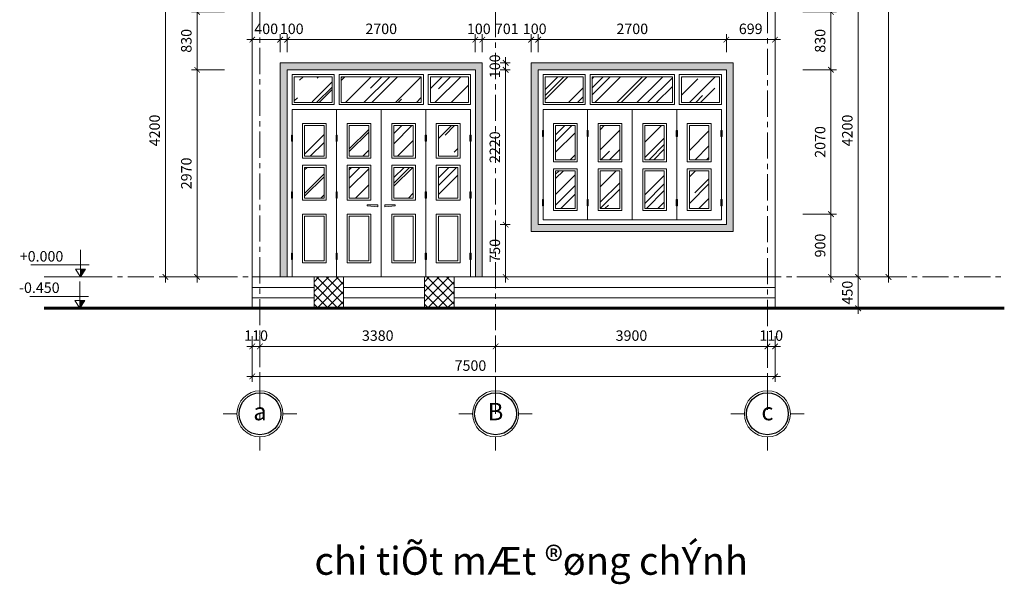
# Model space of a CAD drawing. Units: inches. Extents: x -69074 to 403476, y -273170 to -89820.
# Drawn here: x 13191 to 27317, y -150032 to -141937 of the extents above; entities that cross this region are included whole.
import ezdxf
from ezdxf.enums import TextEntityAlignment as Align

# ---------------------------------------------------------------- set-up
doc = ezdxf.new("R2010")
doc.units = ezdxf.units.IN
doc.header["$LTSCALE"] = 300
doc.header["$MEASUREMENT"] = 0
doc.linetypes.add('CENTER', pattern=[2, 1.25, -0.25, 0.25, -0.25])
doc.layers.get('Defpoints').update_dxf_attribs({"color": 108})
for name, color, linetype, lineweight in [('center', 216, 'CENTER', 9), ('colum', 1, 'Continuous', 60), ('dim', 9, 'Continuous', 18), ('door', 32, 'Continuous', 20), ('HATCH', 251, 'Continuous', 9), ('text', 7, 'Continuous', 25), ('thin', 135, 'Continuous', 9), ('view', 4, 'Continuous', 20)]:
    doc.layers.add(name, color=color, linetype=linetype, lineweight=lineweight)
doc.layers.add('steel', color=2, linetype='Continuous')
doc.styles.add('dim', font='vnsimple.shx', dxfattribs={"width": 0.8})
doc.styles.add('title', font='VHARIALB.TTF')
doc.styles.add('VNAVANTH', font='vniongdo.ttf')
doc.dimstyles.new('100', dxfattribs={"dimscale": 100, "dimtxt": 1.5, "dimasz": 0.8, "dimexe": 0.8, "dimexo": 4, "dimgap": 0.8, "dimtad": 1, "dimdec": 0, "dimzin": 0, "dimtxsty": 'dim', "dimblk": 'ARCHTICK', "dimcen": 0.8, "dimdle": 0.8, "dimclrd": 256, "dimclre": 256, "dimclrt": 4, "dimadec": 0, "dimazin": 0, "dimtfac": 1, "dimtdec": 0, "dimtix": 1, "dimtmove": 2, "dimatfit": 3, "dimfxl": 0, "dimtolj": 1, "dimtzin": 0, "dimlwd": -1, "dimlwe": -1, "dimarcsym": 0})
pattern_1 = [(135, (105207.2, 26674.53), (-339.4113, 905.0967), [6000, -800, 2000, -400]), (135, (104972.4, 27192.13), (659.0235, 93.338), [1200, -132, 2400, -300]), (135, (105306.18, 27056.37), (-1281.2775, 1660.2867), [3200, -560, 1600, -400])]
pattern_2 = [(50, (-116529.05, -118950), (143.45204, -12.55043), [15, -165]), (355, (-116529.05, -118950), (-27.75027, 150.43843), [12, -132]), (100.4514, (-116517.1, -118951.04), (115.70188, 137.88791), [12.74804, -140.22842]), (46.1842, (-116529.05, -118910), (213.4482, -33.1038), [22.5, -247.5]), (96.6356, (-116511.26, -118912.76), (186.93254, 194.82357), [19.12206, -210.3426]), (351.1842, (-116529.05, -118910), (186.9324, 194.82372), [18, -198]), (21, (-116509.05, -118920), (119.38141, -80.52378), [15, -165]), (326, (-116509.05, -118920), (48.66307, 145.03001), [12, -132]), (71.4514, (-116499.1, -118926.71), (168.04453, 64.5061), [12.74804, -140.22842]), (37.5, (-116529.05, -118950), (2.431971, 66.57877), [0, -130.4, 0, -134, 0, -132.5]), (7.5, (-116529.05, -118950), (52.613907, 78.882342), [0, -76.4, 0, -127.4, 0, -50.5]), (327.5, (-116573.65, -118950), (106.764487, -4.510974), [0, -50, 0, -156, 0, -207]), (317.5, (-116593.65, -118950), (116.637234, 20.020996), [0, -65, 0, -103.6, 0, -147])]

# ---------------------------------------------------------------- blocks, each defined once
blk = doc.blocks.new('truc')
for p, q in [((0, 330), (0, 527)), ((330, 0), (527, 0)), ((-330, 0), (-527, 0)), ((0, -330), (0, -527))]:
    blk.add_line(p, q)
blk.add_circle((0, 0), 330)
at = {"layer": 'steel'}
blk.add_circle((0, 0), 300, dxfattribs=at)
at = {"layer": 'text', "style": 'VNAVANTH'}
blk.add_attdef('TRUC', text='', height=200, dxfattribs=at).set_placement((0, 0), align=Align.MIDDLE)
blk = doc.blocks.new('d4cd')
at = {"layer": 'HATCH'}
h = blk.add_hatch(dxfattribs=at)
h.set_pattern_fill('NUOC-04', color=256, scale=400, angle=45, style=0)
h.set_pattern_definition(pattern_1)
h.paths.add_polyline_path([(705, 2870), (1250, 2870), (1250, 2500), (705, 2500)])
h.paths.add_polyline_path([(-575, 2870), (575, 2870), (575, 2500), (-575, 2500)])
h.paths.add_polyline_path([(-1250, 2870), (-705, 2870), (-705, 2500), (-1250, 2500)])
h = blk.add_hatch(dxfattribs=at)
h.set_pattern_fill('NUOC-04', color=256, scale=400, angle=45, style=0)
h.set_pattern_definition(pattern_1)
h.paths.add_polyline_path([(-1100, 2170), (-820, 2170), (-820, 1730), (-1100, 1730)])
h.paths.add_polyline_path([(-1100, 1570), (-820, 1570), (-820, 1130), (-1100, 1130)])
h.paths.add_polyline_path([(-460, 1570), (-180, 1570), (-180, 1130), (-460, 1130)])
h.paths.add_polyline_path([(-460, 2170), (-180, 2170), (-180, 1730), (-460, 1730)])
h.paths.add_polyline_path([(180, 2170), (460, 2170), (460, 1730), (180, 1730)])
h.paths.add_polyline_path([(820, 2170), (1100, 2170), (1100, 1730), (820, 1730)])
h.paths.add_polyline_path([(820, 1570), (1100, 1570), (1100, 1130), (820, 1130)])
h.paths.add_polyline_path([(180, 1570), (460, 1570), (460, 1130), (180, 1130)])
for p, q in [((-1350, 0), (-1350, 2970)), ((1350, 2970), (-1350, 2970)), ((1350, 0), (1350, 2970)), ((1280, 2400), (-1280, 2400)), ((-1280, 0), (-1280, 2400)), ((-640, 0), (-640, 2400)), ((0, 0), (0, 2400)), ((640, 0), (640, 2400)), ((1280, 0), (1280, 2400)), ((-1130, 2200), (-790, 2200)), ((-1130, 1700), (-1130, 2200)), ((-790, 1700), (-790, 2200)), ((-490, 2200), (-150, 2200)), ((-490, 1700), (-490, 2200)), ((-150, 1700), (-150, 2200)), ((150, 2200), (490, 2200)), ((150, 1700), (150, 2200)), ((490, 1700), (490, 2200)), ((790, 2200), (1130, 2200)), ((790, 1700), (790, 2200)), ((1130, 1700), (1130, 2200)), ((-790, 1700), (-1130, 1700)), ((-150, 1700), (-490, 1700)), ((490, 1700), (150, 1700)), ((1130, 1700), (790, 1700)), ((-1130, 1100), (-1130, 1600)), ((-1130, 1600), (-790, 1600)), ((-790, 1100), (-790, 1600)), ((-490, 1100), (-490, 1600)), ((-490, 1600), (-150, 1600)), ((-150, 1100), (-150, 1600)), ((150, 1100), (150, 1600)), ((150, 1600), (490, 1600)), ((490, 1100), (490, 1600)), ((790, 1100), (790, 1600)), ((790, 1600), (1130, 1600)), ((1130, 1100), (1130, 1600)), ((-1130, 1100), (-790, 1100)), ((-490, 1100), (-150, 1100)), ((-50, 1034), (-200, 1034)), ((-200, 1034), (-200, 1019)), ((-200, 1019), (-50, 1004)), ((-50, 1034), (-50, 1004)), ((50, 1034), (200, 1034)), ((50, 1034), (50, 1004)), ((200, 1019), (50, 1004)), ((150, 1100), (490, 1100)), ((200, 1034), (200, 1019)), ((790, 1100), (1130, 1100)), ((-1130, 200), (-1130, 900)), ((-1130, 900), (-790, 900)), ((-790, 200), (-790, 900)), ((-490, 200), (-490, 900)), ((-490, 900), (-150, 900)), ((-150, 200), (-150, 900)), ((150, 200), (150, 900)), ((490, 900), (150, 900)), ((490, 200), (490, 900)), ((790, 200), (790, 900)), ((1130, 900), (790, 900)), ((1130, 200), (1130, 900)), ((-1130, 200), (-790, 200)), ((-490, 200), (-150, 200)), ((490, 200), (150, 200)), ((1130, 200), (790, 200))]:
    blk.add_line(p, q)
for points in [[(-1280, 2900), (-675, 2900), (-675, 2470), (-1280, 2470)], [(-605, 2900), (605, 2900), (605, 2470), (-605, 2470)], [(675, 2900), (1280, 2900), (1280, 2470), (675, 2470)], [(-1272, 1947), (-1288, 1947), (-1288, 2027), (-1272, 2027)], [(-632, 1947), (-648, 1947), (-648, 2027), (-632, 2027)], [(648, 1947), (632, 1947), (632, 2027), (648, 2027)], [(1288, 1947), (1272, 1947), (1272, 2027), (1288, 2027)], [(-1272, 1135), (-1288, 1135), (-1288, 1215), (-1272, 1215)], [(-632, 1135), (-648, 1135), (-648, 1215), (-632, 1215)], [(648, 1135), (632, 1135), (632, 1215), (648, 1215)], [(1288, 1135), (1272, 1135), (1272, 1215), (1288, 1215)], [(-1272, 254), (-1288, 254), (-1288, 334), (-1272, 334)], [(-632, 254), (-648, 254), (-648, 334), (-632, 334)], [(648, 254), (632, 254), (632, 334), (648, 334)], [(1288, 254), (1272, 254), (1272, 334), (1288, 334)]]:
    blk.add_lwpolyline(points, close=True)
for centre, start, end in [((-1280, 2024), 22.7384, 157.2616), ((-640, 2024), 22.7384, 157.2616), ((640, 2024), 22.7384, 157.2616), ((1280, 2024), 22.7384, 157.2616), ((-1280, 1951), 202.7384, 337.2616), ((-640, 1951), 202.7384, 337.2616), ((640, 1951), 202.7384, 337.2616), ((1280, 1951), 202.7384, 337.2616), ((-1280, 1211), 22.7384, 157.2616), ((-1280, 1138), 202.7384, 337.2616), ((-640, 1211), 22.7384, 157.2616), ((-640, 1138), 202.7384, 337.2616), ((640, 1211), 22.7384, 157.2616), ((640, 1138), 202.7384, 337.2616), ((1280, 1211), 22.7384, 157.2616), ((1280, 1138), 202.7384, 337.2616), ((-1280, 331), 22.7384, 157.2616), ((-640, 331), 22.7384, 157.2616), ((640, 331), 22.7384, 157.2616), ((1280, 331), 22.7384, 157.2616), ((-1280, 258), 202.7384, 337.2616), ((-640, 258), 202.7384, 337.2616), ((640, 258), 202.7384, 337.2616), ((1280, 258), 202.7384, 337.2616)]:
    blk.add_arc(centre, 8.67, start, end)
at = {"layer": 'thin'}
for points in [[(-1250, 2870), (-705, 2870), (-705, 2500), (-1250, 2500)], [(-575, 2870), (575, 2870), (575, 2500), (-575, 2500)], [(705, 2870), (1250, 2870), (1250, 2500), (705, 2500)], [(-1100, 870), (-820, 870), (-820, 230), (-1100, 230)], [(-460, 870), (-180, 870), (-180, 230), (-460, 230)], [(460, 870), (180, 870), (180, 230), (460, 230)], [(1100, 870), (820, 870), (820, 230), (1100, 230)]]:
    blk.add_lwpolyline(points, close=True, dxfattribs=at)
for points in [[(-820, 1730), (-1100, 1730), (-1100, 2170), (-820, 2170), (-820, 1730)], [(-180, 1730), (-460, 1730), (-460, 2170), (-180, 2170), (-180, 1730)], [(460, 1730), (180, 1730), (180, 2170), (460, 2170), (460, 1730)], [(1100, 1730), (820, 1730), (820, 2170), (1100, 2170), (1100, 1730)], [(-1100, 1570), (-820, 1570), (-820, 1130), (-1100, 1130), (-1100, 1570)], [(-460, 1570), (-180, 1570), (-180, 1130), (-460, 1130), (-460, 1570)], [(180, 1570), (460, 1570), (460, 1130), (180, 1130), (180, 1570)], [(820, 1570), (1100, 1570), (1100, 1130), (820, 1130), (820, 1570)]]:
    blk.add_lwpolyline(points, dxfattribs=at)
blk = doc.blocks.new('_ARCHTICK')
at = {"color": 0, "linetype": 'ByBlock', "const_width": 0.15}
blk.add_lwpolyline([(-0.5, -0.5), (0.5, 0.5)], dxfattribs=at)
blk = doc.blocks.new('*D309')
at = {"layer": 'Defpoints', "color": 0}
for p in [(16528, -146075), (24028, -146075), (16528, -147051)]:
    blk.add_point(p, dxfattribs=at)
at = {"layer": 'dim'}
for p, q in [((16528, -146475), (16528, -147131)), ((24028, -146475), (24028, -147131)), ((24108, -147051), (16448, -147051))]:
    blk.add_line(p, q, dxfattribs=at)
at = {"layer": 'dim', "xscale": 80, "yscale": 80, "zscale": 80, "rotation": 180}
blk.add_blockref('_ARCHTICK', (16528, -147051), dxfattribs=at)
at = {"layer": 'dim', "xscale": 80, "yscale": 80, "zscale": 80}
blk.add_blockref('_ARCHTICK', (24028, -147051), dxfattribs=at)
at = {"layer": 'dim', "color": 4, "insert": (19658, -146896), "char_height": 150, "attachment_point": 5, "style": 'dim'}
blk.add_mtext('\\A1;7500', dxfattribs=at)
blk = doc.blocks.new('*D310')
at = {"layer": 'Defpoints', "color": 0}
for p in [(16638, -146075), (20018, -146075), (16638, -146621)]:
    blk.add_point(p, dxfattribs=at)
at = {"layer": 'dim'}
for p, q in [((16638, -146475), (16638, -146701)), ((20018, -146475), (20018, -146701)), ((20098, -146621), (16558, -146621))]:
    blk.add_line(p, q, dxfattribs=at)
at = {"layer": 'dim', "xscale": 80, "yscale": 80, "zscale": 80, "rotation": 180}
blk.add_blockref('_ARCHTICK', (16638, -146621), dxfattribs=at)
at = {"layer": 'dim', "xscale": 80, "yscale": 80, "zscale": 80}
blk.add_blockref('_ARCHTICK', (20018, -146621), dxfattribs=at)
at = {"layer": 'dim', "color": 4, "insert": (18328, -146466), "char_height": 150, "attachment_point": 5, "style": 'dim'}
blk.add_mtext('\\A1;3380', dxfattribs=at)
blk = doc.blocks.new('*D311')
at = {"layer": 'Defpoints', "color": 0}
for p in [(24028, -141425), (25220, -141425), (24028, -145625)]:
    blk.add_point(p, dxfattribs=at)
at = {"layer": 'dim'}
for p, q in [((25220, -145705), (25220, -141345)), ((24428, -141425), (25300, -141425)), ((24428, -145625), (25300, -145625))]:
    blk.add_line(p, q, dxfattribs=at)
at = {"layer": 'dim', "xscale": 80, "yscale": 80, "zscale": 80}
for p, rotation in [((25220, -141425), 90), ((25220, -145625), 270)]:
    blk.add_blockref('_ARCHTICK', p, dxfattribs=dict(at, rotation=rotation))
at = {"layer": 'dim', "color": 4, "insert": (25065, -143525), "char_height": 150, "attachment_point": 5, "rotation": 90, "style": 'dim'}
blk.add_mtext('\\A1;4200', dxfattribs=at)
blk = doc.blocks.new('*D314')
at = {"layer": 'Defpoints', "color": 0}
for p in [(24028, -135125), (25656, -135125), (24028, -145625)]:
    blk.add_point(p, dxfattribs=at)
at = {"layer": 'dim'}
for p, q in [((24428, -135125), (25736, -135125)), ((25656, -145705), (25656, -135045)), ((24428, -145625), (25736, -145625))]:
    blk.add_line(p, q, dxfattribs=at)
at = {"layer": 'dim', "xscale": 80, "yscale": 80, "zscale": 80}
for p, rotation in [((25656, -135125), 90), ((25656, -145625), 270)]:
    blk.add_blockref('_ARCHTICK', p, dxfattribs=dict(at, rotation=rotation))
at = {"layer": 'dim', "color": 4, "insert": (25501, -140375), "char_height": 150, "attachment_point": 5, "rotation": 90, "style": 'dim'}
blk.add_mtext('\\A1;10500', dxfattribs=at)
blk = doc.blocks.new('*D316')
at = {"layer": 'Defpoints', "color": 0}
for p in [(15282, -141425), (16528, -141425), (16528, -145625)]:
    blk.add_point(p, dxfattribs=at)
at = {"layer": 'dim'}
for p, q in [((15282, -145705), (15282, -141345)), ((16128, -141425), (15202, -141425)), ((16128, -145625), (15202, -145625))]:
    blk.add_line(p, q, dxfattribs=at)
at = {"layer": 'dim', "xscale": 80, "yscale": 80, "zscale": 80}
for p, rotation in [((15282, -141425), 90), ((15282, -145625), 270)]:
    blk.add_blockref('_ARCHTICK', p, dxfattribs=dict(at, rotation=rotation))
at = {"layer": 'dim', "color": 4, "insert": (15127, -143525), "char_height": 150, "attachment_point": 5, "rotation": 90, "style": 'dim'}
blk.add_mtext('\\A1;4200', dxfattribs=at)
blk = doc.blocks.new('*D320')
at = {"layer": 'Defpoints', "color": 0}
for p in [(24028, -145625), (24028, -146075), (25220, -146075)]:
    blk.add_point(p, dxfattribs=at)
at = {"layer": 'dim'}
for p, q in [((24428, -145625), (25300, -145625)), ((25220, -145625), (25220, -145545)), ((25220, -145625), (25220, -146075)), ((24428, -146075), (25300, -146075)), ((25220, -146075), (25220, -146155))]:
    blk.add_line(p, q, dxfattribs=at)
at = {"layer": 'dim', "xscale": 80, "yscale": 80, "zscale": 80}
for p, rotation in [((25220, -145625), 270), ((25220, -146075), 90)]:
    blk.add_blockref('_ARCHTICK', p, dxfattribs=dict(at, rotation=rotation))
at = {"layer": 'dim', "color": 4, "insert": (25065, -145850), "char_height": 150, "attachment_point": 5, "rotation": 90, "style": 'dim'}
blk.add_mtext('\\A1;450', dxfattribs=at)
blk = doc.blocks.new('*D321')
at = {"layer": 'Defpoints', "color": 0}
for p in [(20018, -146075), (23918, -146075), (23918, -146621)]:
    blk.add_point(p, dxfattribs=at)
at = {"layer": 'dim'}
for p, q in [((20018, -146475), (20018, -146701)), ((23918, -146475), (23918, -146701)), ((19938, -146621), (23998, -146621))]:
    blk.add_line(p, q, dxfattribs=at)
at = {"layer": 'dim', "xscale": 80, "yscale": 80, "zscale": 80, "rotation": 180}
blk.add_blockref('_ARCHTICK', (20018, -146621), dxfattribs=at)
at = {"layer": 'dim', "xscale": 80, "yscale": 80, "zscale": 80}
blk.add_blockref('_ARCHTICK', (23918, -146621), dxfattribs=at)
at = {"layer": 'dim', "color": 4, "insert": (21968, -146466), "char_height": 150, "attachment_point": 5, "style": 'dim'}
blk.add_mtext('\\A1;3900', dxfattribs=at)
blk = doc.blocks.new('*D322')
at = {"layer": 'Defpoints', "color": 0}
for p in [(23918, -146075), (24028, -146075), (24028, -146621)]:
    blk.add_point(p, dxfattribs=at)
at = {"layer": 'dim'}
for p, q in [((23918, -146475), (23918, -146701)), ((24028, -146475), (24028, -146701)), ((23918, -146621), (23838, -146621)), ((23918, -146621), (24028, -146621)), ((24028, -146621), (24108, -146621))]:
    blk.add_line(p, q, dxfattribs=at)
at = {"layer": 'dim', "xscale": 80, "yscale": 80, "zscale": 80}
blk.add_blockref('_ARCHTICK', (23918, -146621), dxfattribs=at)
at = {"layer": 'dim', "xscale": 80, "yscale": 80, "zscale": 80, "rotation": 180}
blk.add_blockref('_ARCHTICK', (24028, -146621), dxfattribs=at)
at = {"layer": 'dim', "color": 4, "insert": (23973, -146466), "char_height": 150, "attachment_point": 5, "style": 'dim'}
blk.add_mtext('\\A1;110', dxfattribs=at)
blk = doc.blocks.new('*D323')
at = {"layer": 'Defpoints', "color": 0}
for p in [(16528, -146075), (16638, -146075), (16528, -146621)]:
    blk.add_point(p, dxfattribs=at)
at = {"layer": 'dim'}
for p, q in [((16528, -146475), (16528, -146701)), ((16638, -146475), (16638, -146701)), ((16528, -146621), (16448, -146621)), ((16638, -146621), (16528, -146621)), ((16638, -146621), (16718, -146621))]:
    blk.add_line(p, q, dxfattribs=at)
at = {"layer": 'dim', "xscale": 80, "yscale": 80, "zscale": 80}
blk.add_blockref('_ARCHTICK', (16528, -146621), dxfattribs=at)
at = {"layer": 'dim', "xscale": 80, "yscale": 80, "zscale": 80, "rotation": 180}
blk.add_blockref('_ARCHTICK', (16638, -146621), dxfattribs=at)
at = {"layer": 'dim', "color": 4, "insert": (16583, -146466), "char_height": 150, "attachment_point": 5, "style": 'dim'}
blk.add_mtext('\\A1;110', dxfattribs=at)
blk = doc.blocks.new('s270d')
at = {"layer": 'HATCH'}
h = blk.add_hatch(dxfattribs=at)
h.set_pattern_fill('NUOC-04', color=256, scale=400, angle=45, style=0)
h.set_pattern_definition([(45, (-107458.4, 25774.53), (339.4113, 905.0967), [6000, -800, 2000, -400]), (45, (-107223.65, 26292.13), (-659.0235, 93.338), [1200, -132, 2400, -300]), (45, (-107557.4, 26156.37), (1281.2775, 1660.2867), [3200, -560, 1600, -400])])
h.paths.add_polyline_path([(2600, 1600), (2600, 1970), (2055, 1970), (2055, 1600)])
h.paths.add_polyline_path([(1925, 1600), (1925, 1970), (775, 1970), (775, 1600)])
h.paths.add_polyline_path([(645, 1970), (100, 1970), (100, 1600), (645, 1600)])
h = blk.add_hatch(dxfattribs=at)
h.set_pattern_fill('NUOC-04', color=256, scale=400, angle=45, style=0)
h.set_pattern_definition([(45, (-107458.4, 25624.53), (339.4113, 905.0967), [6000, -800, 2000, -400]), (45, (-107223.65, 26142.13), (-659.0235, 93.338), [1200, -132, 2400, -300]), (45, (-107557.4, 26006.37), (1281.2775, 1660.2867), [3200, -560, 1600, -400])])
h.paths.add_polyline_path([(530, 1270), (250, 1270), (250, 780), (530, 780)])
h.paths.add_polyline_path([(250, 620), (250, 80), (530, 80), (530, 620)])
h.paths.add_polyline_path([(1170, 1270), (890, 1270), (890, 780), (1170, 780)])
h.paths.add_polyline_path([(1170, 620), (890, 620), (890, 80), (1170, 80)])
h.paths.add_polyline_path([(1530, 80), (1810, 80), (1810, 620), (1530, 620)])
h.paths.add_polyline_path([(1810, 1270), (1530, 1270), (1530, 780), (1810, 780)])
h.paths.add_polyline_path([(2170, 780), (2450, 780), (2450, 1270), (2170, 1270)])
h.paths.add_polyline_path([(2170, 80), (2450, 80), (2450, 620), (2170, 620)])
for p, q in [((0, -150), (0, 2070)), ((0, 2070), (2700, 2070)), ((2700, -150), (2700, 2070)), ((70, 1500), (2630, 1500)), ((70, -80), (70, 1500)), ((710, -80), (710, 1500)), ((1350, -80), (1350, 1500)), ((1990, -80), (1990, 1500)), ((2630, -80), (2630, 1500)), ((560, 1300), (220, 1300)), ((220, 750), (220, 1300)), ((560, 750), (560, 1300)), ((1200, 1300), (860, 1300)), ((860, 750), (860, 1300)), ((1200, 750), (1200, 1300)), ((1840, 1300), (1500, 1300)), ((1500, 750), (1500, 1300)), ((1840, 750), (1840, 1300)), ((2480, 1300), (2140, 1300)), ((2140, 750), (2140, 1300)), ((2480, 750), (2480, 1300)), ((220, 750), (560, 750)), ((860, 750), (1200, 750)), ((1500, 750), (1840, 750)), ((2140, 750), (2480, 750)), ((220, 50), (220, 650)), ((560, 650), (220, 650)), ((560, 50), (560, 650)), ((860, 50), (860, 650)), ((1200, 650), (860, 650)), ((1200, 50), (1200, 650)), ((1500, 50), (1500, 650)), ((1840, 650), (1500, 650)), ((1840, 50), (1840, 650)), ((2140, 50), (2140, 650)), ((2480, 650), (2140, 650)), ((2480, 50), (2480, 650)), ((560, 50), (220, 50)), ((1200, 50), (860, 50)), ((1840, 50), (1500, 50)), ((2480, 50), (2140, 50)), ((70, -80), (2630, -80)), ((0, -150), (2700, -150))]:
    blk.add_line(p, q)
for points in [[(675, 2000), (70, 2000), (70, 1570), (675, 1570)], [(1955, 2000), (745, 2000), (745, 1570), (1955, 1570)], [(2630, 2000), (2025, 2000), (2025, 1570), (2630, 1570)], [(62, 1117), (78, 1117), (78, 1197), (62, 1197)], [(702, 1117), (718, 1117), (718, 1197), (702, 1197)], [(1982, 1117), (1998, 1117), (1998, 1197), (1982, 1197)], [(2622, 1117), (2638, 1117), (2638, 1197), (2622, 1197)], [(62, 125), (78, 125), (78, 205), (62, 205)], [(702, 125), (718, 125), (718, 205), (702, 205)], [(1982, 125), (1998, 125), (1998, 205), (1982, 205)], [(2622, 125), (2638, 125), (2638, 205), (2622, 205)]]:
    blk.add_lwpolyline(points, close=True)
for centre, start, end in [((70, 1194), 22.7384, 157.2616), ((710, 1194), 22.7384, 157.2616), ((1990, 1194), 22.7384, 157.2616), ((2630, 1194), 22.7384, 157.2616), ((70, 1120), 202.7384, 337.2616), ((710, 1120), 202.7384, 337.2616), ((1990, 1120), 202.7384, 337.2616), ((2630, 1120), 202.7384, 337.2616), ((70, 201), 22.7384, 157.2616), ((710, 201), 22.7384, 157.2616), ((1990, 201), 22.7384, 157.2616), ((2630, 201), 22.7384, 157.2616), ((70, 128), 202.7384, 337.2616), ((710, 128), 202.7384, 337.2616), ((1990, 128), 202.7384, 337.2616), ((2630, 128), 202.7384, 337.2616)]:
    blk.add_arc(centre, 8.67, start, end)
at = {"layer": 'thin'}
for points in [[(645, 1970), (100, 1970), (100, 1600), (645, 1600)], [(1925, 1970), (775, 1970), (775, 1600), (1925, 1600)], [(2600, 1970), (2055, 1970), (2055, 1600), (2600, 1600)]]:
    blk.add_lwpolyline(points, close=True, dxfattribs=at)
for points in [[(250, 780), (530, 780), (530, 1270), (250, 1270), (250, 780)], [(890, 780), (1170, 780), (1170, 1270), (890, 1270), (890, 780)], [(1530, 780), (1810, 780), (1810, 1270), (1530, 1270), (1530, 780)], [(2170, 780), (2450, 780), (2450, 1270), (2170, 1270), (2170, 780)], [(530, 620), (250, 620), (250, 80), (530, 80), (530, 620)], [(1170, 620), (890, 620), (890, 80), (1170, 80), (1170, 620)], [(1810, 620), (1530, 620), (1530, 80), (1810, 80), (1810, 620)], [(2450, 620), (2170, 620), (2170, 80), (2450, 80), (2450, 620)]]:
    blk.add_lwpolyline(points, dxfattribs=at)
blk = doc.blocks.new('*D327')
at = {"layer": 'Defpoints', "color": 0}
for p in [(16528, -141825), (15737, -142655), (16528, -142655)]:
    blk.add_point(p, dxfattribs=at)
at = {"layer": 'dim'}
for p, q in [((16128, -141825), (15657, -141825)), ((15737, -141745), (15737, -142735)), ((16128, -142655), (15657, -142655))]:
    blk.add_line(p, q, dxfattribs=at)
at = {"layer": 'dim', "xscale": 80, "yscale": 80, "zscale": 80}
for p, rotation in [((15737, -141825), 90), ((15737, -142655), 270)]:
    blk.add_blockref('_ARCHTICK', p, dxfattribs=dict(at, rotation=rotation))
at = {"layer": 'dim', "color": 4, "insert": (15582, -142240), "char_height": 150, "attachment_point": 5, "rotation": 90, "style": 'dim'}
blk.add_mtext('\\A1;830', dxfattribs=at)
blk = doc.blocks.new('*D328')
at = {"layer": 'Defpoints', "color": 0}
for p in [(16528, -142655), (15737, -145625), (16528, -145625)]:
    blk.add_point(p, dxfattribs=at)
at = {"layer": 'dim'}
for p, q in [((16128, -142655), (15657, -142655)), ((15737, -142575), (15737, -145705)), ((16128, -145625), (15657, -145625))]:
    blk.add_line(p, q, dxfattribs=at)
at = {"layer": 'dim', "xscale": 80, "yscale": 80, "zscale": 80}
for p, rotation in [((15737, -142655), 90), ((15737, -145625), 270)]:
    blk.add_blockref('_ARCHTICK', p, dxfattribs=dict(at, rotation=rotation))
at = {"layer": 'dim', "color": 4, "insert": (15582, -144140), "char_height": 150, "attachment_point": 5, "rotation": 90, "style": 'dim'}
blk.add_mtext('\\A1;2970', dxfattribs=at)
blk = doc.blocks.new('*D329')
at = {"layer": 'Defpoints', "color": 0}
for p in [(24028, -144725), (24830, -144725), (24028, -145625)]:
    blk.add_point(p, dxfattribs=at)
at = {"layer": 'dim'}
for p, q in [((24830, -145705), (24830, -144645)), ((24428, -144725), (24910, -144725)), ((24428, -145625), (24910, -145625))]:
    blk.add_line(p, q, dxfattribs=at)
at = {"layer": 'dim', "xscale": 80, "yscale": 80, "zscale": 80}
for p, rotation in [((24830, -144725), 90), ((24830, -145625), 270)]:
    blk.add_blockref('_ARCHTICK', p, dxfattribs=dict(at, rotation=rotation))
at = {"layer": 'dim', "color": 4, "insert": (24675, -145175), "char_height": 150, "attachment_point": 5, "rotation": 90, "style": 'dim'}
blk.add_mtext('\\A1;900', dxfattribs=at)
blk = doc.blocks.new('*D330')
at = {"layer": 'Defpoints', "color": 0}
for p in [(24028, -142655), (24830, -142655), (24028, -144725)]:
    blk.add_point(p, dxfattribs=at)
at = {"layer": 'dim'}
for p, q in [((24428, -142655), (24910, -142655)), ((24830, -144805), (24830, -142575)), ((24428, -144725), (24910, -144725))]:
    blk.add_line(p, q, dxfattribs=at)
at = {"layer": 'dim', "xscale": 80, "yscale": 80, "zscale": 80}
for p, rotation in [((24830, -142655), 90), ((24830, -144725), 270)]:
    blk.add_blockref('_ARCHTICK', p, dxfattribs=dict(at, rotation=rotation))
at = {"layer": 'dim', "color": 4, "insert": (24675, -143690), "char_height": 150, "attachment_point": 5, "rotation": 90, "style": 'dim'}
blk.add_mtext('\\A1;2070', dxfattribs=at)
blk = doc.blocks.new('*D331')
at = {"layer": 'Defpoints', "color": 0}
for p in [(24028, -141825), (24830, -141825), (24028, -142655)]:
    blk.add_point(p, dxfattribs=at)
at = {"layer": 'dim'}
for p, q in [((24428, -141825), (24910, -141825)), ((24830, -142735), (24830, -141745)), ((24428, -142655), (24910, -142655))]:
    blk.add_line(p, q, dxfattribs=at)
at = {"layer": 'dim', "xscale": 80, "yscale": 80, "zscale": 80}
for p, rotation in [((24830, -141825), 90), ((24830, -142655), 270)]:
    blk.add_blockref('_ARCHTICK', p, dxfattribs=dict(at, rotation=rotation))
at = {"layer": 'dim', "color": 4, "insert": (24675, -142240), "char_height": 150, "attachment_point": 5, "rotation": 90, "style": 'dim'}
blk.add_mtext('\\A1;830', dxfattribs=at)
blk = doc.blocks.new('*D369')
at = {"layer": 'Defpoints', "color": 0}
for p in [(16928, -142223), (16528, -142802), (16928, -142802)]:
    blk.add_point(p, dxfattribs=at)
at = {"layer": 'dim'}
for p, q in [((16528, -142223), (16448, -142223)), ((16528, -142402), (16528, -142143)), ((16528, -142223), (16928, -142223)), ((16928, -142402), (16928, -142143)), ((16928, -142223), (17008, -142223))]:
    blk.add_line(p, q, dxfattribs=at)
at = {"layer": 'dim', "xscale": 80, "yscale": 80, "zscale": 80}
blk.add_blockref('_ARCHTICK', (16528, -142223), dxfattribs=at)
at = {"layer": 'dim', "xscale": 80, "yscale": 80, "zscale": 80, "rotation": 180}
blk.add_blockref('_ARCHTICK', (16928, -142223), dxfattribs=at)
at = {"layer": 'dim', "color": 4, "insert": (16728, -142068), "char_height": 150, "attachment_point": 5, "style": 'dim'}
blk.add_mtext('\\A1;400', dxfattribs=at)
blk = doc.blocks.new('*D370')
at = {"layer": 'Defpoints', "color": 0}
for p in [(17028, -142223), (16928, -142802), (17028, -142802)]:
    blk.add_point(p, dxfattribs=at)
at = {"layer": 'dim'}
for p, q in [((16928, -142223), (16848, -142223)), ((16928, -142402), (16928, -142143)), ((16928, -142223), (17028, -142223)), ((17028, -142402), (17028, -142143)), ((17028, -142223), (17108, -142223))]:
    blk.add_line(p, q, dxfattribs=at)
at = {"layer": 'dim', "xscale": 80, "yscale": 80, "zscale": 80}
blk.add_blockref('_ARCHTICK', (16928, -142223), dxfattribs=at)
at = {"layer": 'dim', "xscale": 80, "yscale": 80, "zscale": 80, "rotation": 180}
blk.add_blockref('_ARCHTICK', (17028, -142223), dxfattribs=at)
at = {"layer": 'dim', "color": 4, "insert": (17094, -142068), "char_height": 150, "attachment_point": 5, "style": 'dim'}
blk.add_mtext('\\A1;100', dxfattribs=at)
blk = doc.blocks.new('*D371')
at = {"layer": 'Defpoints', "color": 0}
for p in [(19728, -142223), (17028, -142802), (19728, -142802)]:
    blk.add_point(p, dxfattribs=at)
at = {"layer": 'dim'}
for p, q in [((16948, -142223), (19808, -142223)), ((17028, -142402), (17028, -142143)), ((19728, -142402), (19728, -142143))]:
    blk.add_line(p, q, dxfattribs=at)
at = {"layer": 'dim', "xscale": 80, "yscale": 80, "zscale": 80, "rotation": 180}
blk.add_blockref('_ARCHTICK', (17028, -142223), dxfattribs=at)
at = {"layer": 'dim', "xscale": 80, "yscale": 80, "zscale": 80}
blk.add_blockref('_ARCHTICK', (19728, -142223), dxfattribs=at)
at = {"layer": 'dim', "color": 4, "insert": (18378, -142068), "char_height": 150, "attachment_point": 5, "style": 'dim'}
blk.add_mtext('\\A1;2700', dxfattribs=at)
blk = doc.blocks.new('*D372')
at = {"layer": 'Defpoints', "color": 0}
for p in [(19828, -142223), (19728, -142802), (19828, -142802)]:
    blk.add_point(p, dxfattribs=at)
at = {"layer": 'dim'}
for p, q in [((19728, -142223), (19648, -142223)), ((19728, -142402), (19728, -142143)), ((19728, -142223), (19828, -142223)), ((19828, -142402), (19828, -142143)), ((19828, -142223), (19908, -142223))]:
    blk.add_line(p, q, dxfattribs=at)
at = {"layer": 'dim', "xscale": 80, "yscale": 80, "zscale": 80}
blk.add_blockref('_ARCHTICK', (19728, -142223), dxfattribs=at)
at = {"layer": 'dim', "xscale": 80, "yscale": 80, "zscale": 80, "rotation": 180}
blk.add_blockref('_ARCHTICK', (19828, -142223), dxfattribs=at)
at = {"layer": 'dim', "color": 4, "insert": (19778, -142068), "char_height": 150, "attachment_point": 5, "style": 'dim'}
blk.add_mtext('\\A1;100', dxfattribs=at)
blk = doc.blocks.new('*D373')
at = {"layer": 'Defpoints', "color": 0}
for p in [(20530, -142223), (19828, -142802), (20530, -142802)]:
    blk.add_point(p, dxfattribs=at)
at = {"layer": 'dim'}
for p, q in [((19748, -142223), (20610, -142223)), ((19828, -142402), (19828, -142143)), ((20530, -142402), (20530, -142143))]:
    blk.add_line(p, q, dxfattribs=at)
at = {"layer": 'dim', "xscale": 80, "yscale": 80, "zscale": 80, "rotation": 180}
blk.add_blockref('_ARCHTICK', (19828, -142223), dxfattribs=at)
at = {"layer": 'dim', "xscale": 80, "yscale": 80, "zscale": 80}
blk.add_blockref('_ARCHTICK', (20530, -142223), dxfattribs=at)
at = {"layer": 'dim', "color": 4, "insert": (20179, -142068), "char_height": 150, "attachment_point": 5, "style": 'dim'}
blk.add_mtext('\\A1;701', dxfattribs=at)
blk = doc.blocks.new('*D374')
at = {"layer": 'Defpoints', "color": 0}
for p in [(20630, -142223), (20530, -142802), (20630, -142802)]:
    blk.add_point(p, dxfattribs=at)
at = {"layer": 'dim'}
for p, q in [((20530, -142223), (20450, -142223)), ((20530, -142402), (20530, -142143)), ((20530, -142223), (20630, -142223)), ((20630, -142402), (20630, -142143)), ((20630, -142223), (20710, -142223))]:
    blk.add_line(p, q, dxfattribs=at)
at = {"layer": 'dim', "xscale": 80, "yscale": 80, "zscale": 80}
blk.add_blockref('_ARCHTICK', (20530, -142223), dxfattribs=at)
at = {"layer": 'dim', "xscale": 80, "yscale": 80, "zscale": 80, "rotation": 180}
blk.add_blockref('_ARCHTICK', (20630, -142223), dxfattribs=at)
at = {"layer": 'dim', "color": 4, "insert": (20580, -142068), "char_height": 150, "attachment_point": 5, "style": 'dim'}
blk.add_mtext('\\A1;100', dxfattribs=at)
blk = doc.blocks.new('*D375')
at = {"layer": 'Defpoints', "color": 0}
for p in [(23330, -142223), (20630, -142802), (23330, -142802)]:
    blk.add_point(p, dxfattribs=at)
at = {"layer": 'dim'}
for p, q in [((20550, -142223), (23410, -142223)), ((20630, -142402), (20630, -142143)), ((23330, -142402), (23330, -142143))]:
    blk.add_line(p, q, dxfattribs=at)
at = {"layer": 'dim', "xscale": 80, "yscale": 80, "zscale": 80, "rotation": 180}
blk.add_blockref('_ARCHTICK', (20630, -142223), dxfattribs=at)
at = {"layer": 'dim', "xscale": 80, "yscale": 80, "zscale": 80}
blk.add_blockref('_ARCHTICK', (23330, -142223), dxfattribs=at)
at = {"layer": 'dim', "color": 4, "insert": (21980, -142068), "char_height": 150, "attachment_point": 5, "style": 'dim'}
blk.add_mtext('\\A1;2700', dxfattribs=at)
blk = doc.blocks.new('*D376')
at = {"layer": 'Defpoints', "color": 0}
for p in [(24028, -142223), (23330, -142802), (24028, -142802)]:
    blk.add_point(p, dxfattribs=at)
at = {"layer": 'dim'}
for p, q in [((23250, -142223), (24108, -142223)), ((23330, -142402), (23330, -142143)), ((24028, -142402), (24028, -142143))]:
    blk.add_line(p, q, dxfattribs=at)
at = {"layer": 'dim', "xscale": 80, "yscale": 80, "zscale": 80, "rotation": 180}
blk.add_blockref('_ARCHTICK', (23330, -142223), dxfattribs=at)
at = {"layer": 'dim', "xscale": 80, "yscale": 80, "zscale": 80}
blk.add_blockref('_ARCHTICK', (24028, -142223), dxfattribs=at)
at = {"layer": 'dim', "color": 4, "insert": (23679, -142068), "char_height": 150, "attachment_point": 5, "style": 'dim'}
blk.add_mtext('\\A1;699', dxfattribs=at)
blk = doc.blocks.new('*D377')
at = {"layer": 'Defpoints', "color": 0}
for p in [(20163, -144875), (20630, -144875), (20544, -145625)]:
    blk.add_point(p, dxfattribs=at)
at = {"layer": 'dim'}
for p, q in [((20230, -144875), (20083, -144875)), ((20163, -145705), (20163, -144795)), ((20144, -145625), (20083, -145625))]:
    blk.add_line(p, q, dxfattribs=at)
at = {"layer": 'dim', "xscale": 80, "yscale": 80, "zscale": 80}
for p, rotation in [((20163, -144875), 90), ((20163, -145625), 270)]:
    blk.add_blockref('_ARCHTICK', p, dxfattribs=dict(at, rotation=rotation))
at = {"layer": 'dim', "color": 4, "insert": (20008, -145250), "char_height": 150, "attachment_point": 5, "rotation": 90, "style": 'dim'}
blk.add_mtext('\\A1;750', dxfattribs=at)
blk = doc.blocks.new('*D378')
at = {"layer": 'Defpoints', "color": 0}
for p in [(20163, -142655), (20630, -142655), (20630, -144875)]:
    blk.add_point(p, dxfattribs=at)
at = {"layer": 'dim'}
for p, q in [((20230, -142655), (20083, -142655)), ((20163, -144955), (20163, -142575)), ((20230, -144875), (20083, -144875))]:
    blk.add_line(p, q, dxfattribs=at)
at = {"layer": 'dim', "xscale": 80, "yscale": 80, "zscale": 80}
for p, rotation in [((20163, -142655), 90), ((20163, -144875), 270)]:
    blk.add_blockref('_ARCHTICK', p, dxfattribs=dict(at, rotation=rotation))
at = {"layer": 'dim', "color": 4, "insert": (20008, -143765), "char_height": 150, "attachment_point": 5, "rotation": 90, "style": 'dim'}
blk.add_mtext('\\A1;2220', dxfattribs=at)
blk = doc.blocks.new('*D379')
at = {"layer": 'Defpoints', "color": 0}
for p in [(20163, -142555), (20630, -142555), (20630, -142655)]:
    blk.add_point(p, dxfattribs=at)
at = {"layer": 'dim'}
for p, q in [((20163, -142555), (20163, -142475)), ((20230, -142555), (20083, -142555)), ((20230, -142655), (20083, -142655)), ((20163, -142655), (20163, -142555)), ((20163, -142655), (20163, -142735))]:
    blk.add_line(p, q, dxfattribs=at)
at = {"layer": 'dim', "xscale": 80, "yscale": 80, "zscale": 80}
for p, rotation in [((20163, -142555), 270), ((20163, -142655), 90)]:
    blk.add_blockref('_ARCHTICK', p, dxfattribs=dict(at, rotation=rotation))
at = {"layer": 'dim', "color": 4, "insert": (20008, -142605), "char_height": 150, "attachment_point": 5, "rotation": 90, "style": 'dim'}
blk.add_mtext('\\A1;100', dxfattribs=at)
blk = doc.blocks.new('cotsan')
blk.add_hatch(color=256).paths.add_polyline_path([(0, 0), (0, 113), (-73, 113)])
for p, q in [((0, 0), (0, 386)), ((-125, 171), (715, 171)), ((-198, 0), (198, 0)), ((-73, 113), (73, 113)), ((-73, 113), (0, 0)), ((73, 113), (0, 0))]:
    blk.add_line(p, q)
at = {"style": 'dim'}
blk.add_attdef('COTSAN', (86, 220), '', height=150, dxfattribs=at)

msp = doc.modelspace()

# ---------------------------------------------------------------- hatches: boundary and pattern name
at = {"layer": 'HATCH'}
h = msp.add_hatch(dxfattribs=at)
h.set_pattern_fill('BTGV-01', color=256, scale=20, style=0)
h.set_pattern_definition(pattern_2)
h.paths.add_polyline_path([(19828.4, -142554.5), (16928.4, -142554.5), (16928.4, -145624.5), (17028.4, -145624.5), (17028.4, -142654.5), (19728.4, -142654.5), (19728.4, -145624.5), (19828.4, -145624.5)])
h = msp.add_hatch(dxfattribs=at)
h.set_pattern_fill('BTGV-01', color=256, scale=20, style=0)
h.set_pattern_definition(pattern_2)
h.paths.add_polyline_path([(20529.6, -144974.5), (23429.6, -144974.5), (23429.6, -142554.5), (20529.6, -142554.5)])
h.paths.add_polyline_path([(20629.6, -144874.5), (23329.6, -144874.5), (23329.6, -142654.5), (20629.6, -142654.5)], flags=16)
h = msp.add_hatch(dxfattribs=at)
h.set_pattern_fill('CARO-01', color=256, scale=100, angle=45, style=0)
h.set_pattern_definition([(135, (294439.6, -201150.04), (70.710678, 70.710678), []), (45, (294439.6, -201150.04), (70.710678, -70.710678), [])])
h.paths.add_polyline_path([(17414, -145624.5), (17548.1, -145624.5, 0.0000653), (17548.1, -145624.5), (17677.6, -145624.5), (17837.8, -145624.5), (17837.8, -146074.5), (17414, -146074.5)])
h = msp.add_hatch(dxfattribs=at)
h.set_pattern_fill('CARO-01', color=256, scale=100, angle=45, style=0)
h.set_pattern_definition([(135, (296023.97, -201150.04), (70.710678, 70.710678), []), (45, (296023.97, -201150.04), (70.710678, -70.710678), [])])
h.paths.add_polyline_path([(18998.3, -146074.5), (19422.2, -146074.5), (19422.2, -145624.5), (19262, -145624.5, -0.0000653), (19261.9, -145624.5), (19132.5, -145624.5), (18998.3, -145624.5)])

# ---------------------------------------------------------------- linework, layer by layer
at = {"layer": 'center'}
for p, q in [((16638.4, -133941.9), (16638.4, -147653.8)), ((20018.4, -147588.5), (20018.4, -133941.9)), ((23918.4, -147528.5), (23918.4, -133920.1)), ((13542.1, -145624.5), (27317.2, -145624.5))]:
    msp.add_line(p, q, dxfattribs=at)
at = {"layer": 'colum'}
msp.add_line((13542.1, -146074.5), (27317.2, -146074.5), dxfattribs=at)
at = {"layer": 'thin'}
for p, q in [((16528.4, -141824.5), (16528.4, -145624.5)), ((24028.4, -141824.5), (24028.4, -145624.5))]:
    msp.add_line(p, q, dxfattribs=at)
msp.add_lwpolyline([(16928.4, -145624.5), (16928.4, -142554.5), (19828.4, -142554.5), (19828.4, -145624.5)], dxfattribs=at)
for points in [[(17028.4, -142654.5), (19728.4, -142654.5), (19728.4, -145624.5), (17028.4, -145624.5)], [(17028.4, -142654.5), (19728.4, -142654.5), (19728.4, -145624.5), (17028.4, -145624.5)], [(20529.6, -142554.5), (23429.6, -142554.5), (23429.6, -144974.5), (20529.6, -144974.5)], [(20629.6, -144874.5), (23329.6, -144874.5), (23329.6, -142654.5), (20629.6, -142654.5)], [(17414, -145624.5), (17837.8, -145624.5), (17837.8, -146074.5), (17414, -146074.5)], [(18998.3, -145624.5), (19422.2, -145624.5), (19422.2, -146074.5), (18998.3, -146074.5)]]:
    msp.add_lwpolyline(points, close=True, dxfattribs=at)
at = {"layer": 'view'}
for p, q in [((16528.4, -145774.5), (17414, -145774.5)), ((17837.8, -145774.5), (18998.3, -145774.5)), ((19422.2, -145774.5), (24028.4, -145774.5)), ((16528.4, -145924.5), (17414, -145924.5)), ((17837.8, -145924.5), (18998.3, -145924.5)), ((19422.2, -145924.5), (24028.4, -145924.5))]:
    msp.add_line(p, q, dxfattribs=at)
msp.add_lwpolyline([(24028.4, -145624.5), (16528.4, -145624.5), (16528.4, -146074.5), (24028.4, -146074.5)], close=True, dxfattribs=at)

# ---------------------------------------------------------------- block references
at = {"layer": 'dim'}
ref = msp.add_blockref('cotsan', (14063.7, -145624.5), dxfattribs=dict(at, xscale=-1, rotation=359.9999999999654))
ref.add_attrib('COTSAN', '+0.000', (13192.3, -145404.5), dxfattribs={"layer": '0', "height": 150, "rotation": 360, "style": 'dim'})
ref = msp.add_blockref('cotsan', (14053.2, -146074.5), dxfattribs=dict(at, xscale=-1))
ref.add_attrib('COTSAN', '-0.450', (13181.8, -145854.5), dxfattribs={"layer": '0', "height": 150, "style": 'dim'})
ref = msp.add_blockref('truc', (16638.4, -147587.6), dxfattribs=dict(at, rotation=180))
ref.add_attrib('TRUC', 'a', dxfattribs={"layer": 'text', "height": 250, "style": 'title'}).set_placement((16638.4, -147587.6), align=Align.MIDDLE)
ref = msp.add_blockref('truc', (20018.4, -147587.6), dxfattribs=dict(at, rotation=180))
ref.add_attrib('TRUC', 'B', dxfattribs={"layer": 'text', "height": 250, "style": 'title'}).set_placement((20018.4, -147587.6), align=Align.MIDDLE)
ref = msp.add_blockref('truc', (23918.4, -147587.6), dxfattribs=dict(at, rotation=180))
ref.add_attrib('TRUC', 'c', dxfattribs={"layer": 'text', "height": 250, "style": 'title'}).set_placement((23918.4, -147587.6), align=Align.MIDDLE)
at = {"layer": 'door', "xscale": -1}
msp.add_blockref('d4cd', (18378.4, -145624.5), dxfattribs=at)
at = {"layer": 'door'}
msp.add_blockref('s270d', (20629.6, -144724.5), dxfattribs=at)

# ---------------------------------------------------------------- texts
at = {"layer": 'text', "style": 'title'}
msp.add_text('chi tiÕt mÆt ®øng chÝnh', height=400, dxfattribs=at).set_placement((20529.8, -149747), align=Align.MIDDLE)

# ---------------------------------------------------------------- dimensions: what is measured, and where the dimension line sits
at = {"layer": 'dim'}
for base, p1, p2, picture, middle in [((25656.3, -135124.5), (24028.4, -145624.5), (24028.4, -135124.5), '*D314', (25501.3, -140374.5)), ((15281.8, -141424.5), (16528.4, -145624.5), (16528.4, -141424.5), '*D316', (15126.8, -143524.5)), ((25220.2, -141424.5), (24028.4, -145624.5), (24028.4, -141424.5), '*D311', (25065.2, -143524.5)), ((15737.5, -142654.5), (16528.4, -141824.5), (16528.4, -142654.5), '*D327', (15582.5, -142239.5)), ((24830.5, -141824.5), (24028.4, -142654.5), (24028.4, -141824.5), '*D331', (24675.5, -142239.5)), ((20163.5, -142554.5), (20629.6, -142654.5), (20629.6, -142554.5), '*D379', (20008.5, -142604.5)), ((15737.5, -145624.5), (16528.4, -142654.5), (16528.4, -145624.5), '*D328', (15582.5, -144139.5)), ((20163.5, -142654.5), (20629.6, -144874.5), (20629.6, -142654.5), '*D378', (20008.5, -143764.5)), ((24830.5, -142654.5), (24028.4, -144724.5), (24028.4, -142654.5), '*D330', (24675.5, -143689.5)), ((24830.5, -144724.5), (24028.4, -145624.5), (24028.4, -144724.5), '*D329', (24675.5, -145174.5)), ((20163.5, -144874.5), (20544.5, -145624.5), (20629.6, -144874.5), '*D377', (20008.5, -145249.5)), ((25220.2, -146074.5), (24028.4, -145624.5), (24028.4, -146074.5), '*D320', (25065.2, -145849.5))]:
    dim = msp.add_linear_dim(base=base, p1=p1, p2=p2, angle=90, dimstyle='100', dxfattribs=at)
    dim.commit()
    dim.dimension.update_dxf_attribs({"geometry": picture, "text_midpoint": middle})
for base, p1, p2, picture, middle in [((16928.4, -142223), (16528.4, -142802.5), (16928.4, -142802.5), '*D369', (16728.4, -142068)), ((19728.4, -142223), (17028.4, -142802.5), (19728.4, -142802.5), '*D371', (18378.4, -142068)), ((19828.4, -142223), (19728.4, -142802.5), (19828.4, -142802.5), '*D372', (19778.4, -142068)), ((20529.6, -142223), (19828.4, -142802.5), (20529.6, -142802.5), '*D373', (20179, -142068)), ((20629.6, -142223), (20529.6, -142802.5), (20629.6, -142802.5), '*D374', (20579.6, -142068)), ((23329.6, -142223), (20629.6, -142802.5), (23329.6, -142802.5), '*D375', (21979.6, -142068)), ((24028.4, -142223), (23329.6, -142802.5), (24028.4, -142802.5), '*D376', (23679, -142068)), ((16528.4, -146620.9), (16638.4, -146074.5), (16528.4, -146074.5), '*D323', (16583.4, -146465.9)), ((16638.4, -146620.9), (20018.4, -146074.5), (16638.4, -146074.5), '*D310', (18328.4, -146465.9)), ((23918.4, -146620.9), (20018.4, -146074.5), (23918.4, -146074.5), '*D321', (21968.4, -146465.9)), ((24028.4, -146620.9), (23918.4, -146074.5), (24028.4, -146074.5), '*D322', (23973.4, -146465.9))]:
    dim = msp.add_linear_dim(base=base, p1=p1, p2=p2, dimstyle='100', dxfattribs=at)
    dim.commit()
    dim.dimension.update_dxf_attribs({"geometry": picture, "text_midpoint": middle})
dim = msp.add_linear_dim(base=(17028.4, -142223), p1=(16928.4, -142802.5), p2=(17028.4, -142802.5), dimstyle='100', dxfattribs=at)
dim.commit()
dim.dimension.update_dxf_attribs({"geometry": '*D370', "text_midpoint": (17094, -142068), "dimtype": 160})
dim = msp.add_linear_dim(base=(16528.4, -147051), p1=(24028.4, -146074.5), p2=(16528.4, -146074.5), angle=180, dimstyle='100', dxfattribs=at)
dim.commit()
dim.dimension.update_dxf_attribs({"geometry": '*D309', "text_midpoint": (19658.4, -146896), "dimtype": 160})

doc.saveas('drawing.dxf')
